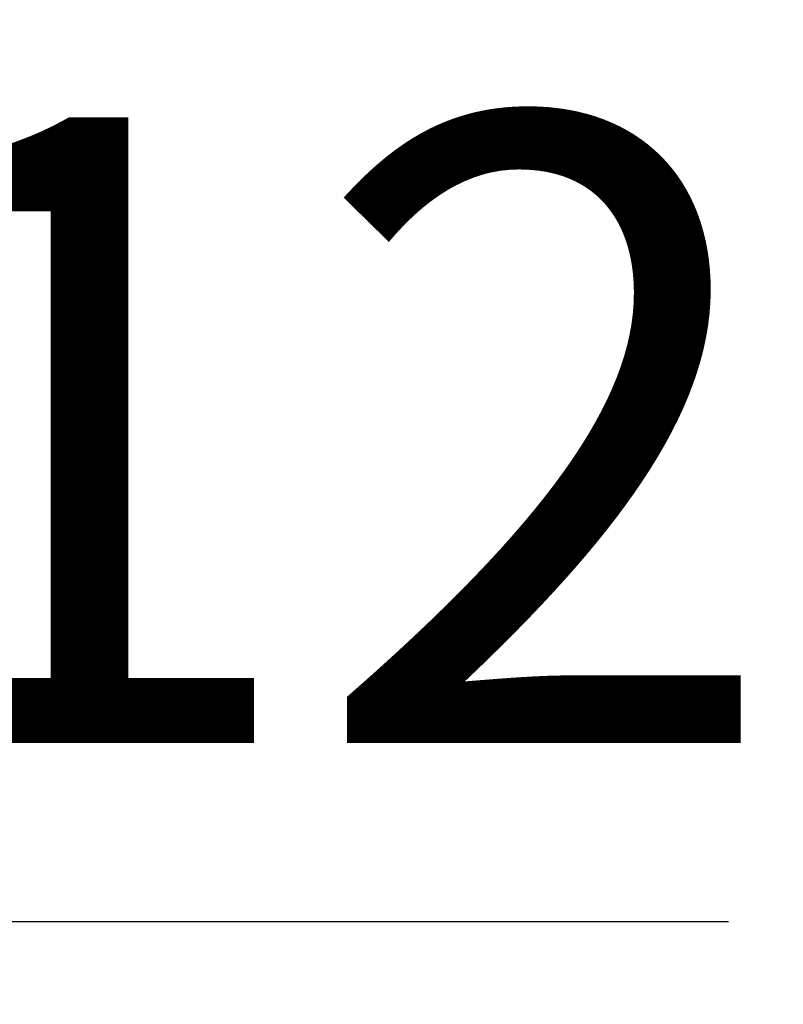
# Model space of a CAD drawing. Extents: x 239 to 1894, y 659 to 2749.
# Drawn here: x 1169 to 1211, y 1732 to 1787 of the extents above; entities that cross this region are included whole.
import ezdxf

# ---------------------------------------------------------------- set-up
doc = ezdxf.new("R2010")
doc.units = 0
doc.header["$LTSCALE"] = 8
doc.header["$MEASUREMENT"] = 0
doc.layers.get('DEFPOINTS').update_dxf_attribs({"linetype": 'CONTINUOUS'})
doc.layers.add('BEMASS', color=3, linetype='CONTINUOUS')
doc.styles.add('BEMSTIL', font='isocp3.shx', dxfattribs={"width": 0.8})
doc.dimstyles.new('BEMASS', dxfattribs={"dimtxt": 3.5, "dimasz": 3.5, "dimexe": 2, "dimexo": 0, "dimgap": 1, "dimtad": 1, "dimdec": 0, "dimtxsty": 'BEMSTIL', "dimcen": 3, "dimclrd": 3, "dimclre": 3, "dimclrt": 4, "dimazin": 3, "dimtfac": 0.875, "dimtdec": 0, "dimtmove": 0, "dimatfit": 3, "dimtolj": 1})

# ---------------------------------------------------------------- blocks, each defined once
blk = doc.blocks.new('*D41')
at = {"layer": 'BEMASS', "color": 3}
for p, q in [((1079.284, 1683.734), (1079.284, 1756.385)), ((1091.284, 1683.734), (1091.284, 1756.385)), ((1044.284, 1736.385), (1009.284, 1736.385)), ((1079.284, 1736.385), (1091.284, 1736.385)), ((1126.284, 1736.385), (1208.165, 1736.385))]:
    blk.add_line(p, q, dxfattribs=at)
for points in [[(1044.284, 1742.218), (1044.284, 1730.552), (1079.284, 1736.385)], [(1126.284, 1742.218), (1126.284, 1730.552), (1091.284, 1736.385)]]:
    blk.add_solid(points, dxfattribs=at)
at = {"layer": 'DEFPOINTS', "color": 0}
for p in [(1091.284, 1736.385), (1079.284, 1663.734), (1091.284, 1663.734)]:
    blk.add_point(p, dxfattribs=at)
at = {"layer": 'BEMASS', "color": 4, "insert": (1184.724, 1763.888), "char_height": 35, "attachment_point": 5, "style": 'BEMSTIL'}
blk.add_mtext('\\A1;12', dxfattribs=at)

msp = doc.modelspace()

# ---------------------------------------------------------------- dimensions: what is measured, and where the dimension line sits
at = {"layer": 'BEMASS'}
dim = msp.add_linear_dim(base=(1091.284, 1736.385), p1=(1079.284, 1663.734), p2=(1091.284, 1663.734), dimstyle='BEMASS', override={"dimscale": 10, "dimexo": 2}, dxfattribs=at)
dim.commit()
dim.dimension.update_dxf_attribs({"geometry": '*D41', "text_midpoint": (1184.724, 1763.888)})

doc.saveas('drawing.dxf')
